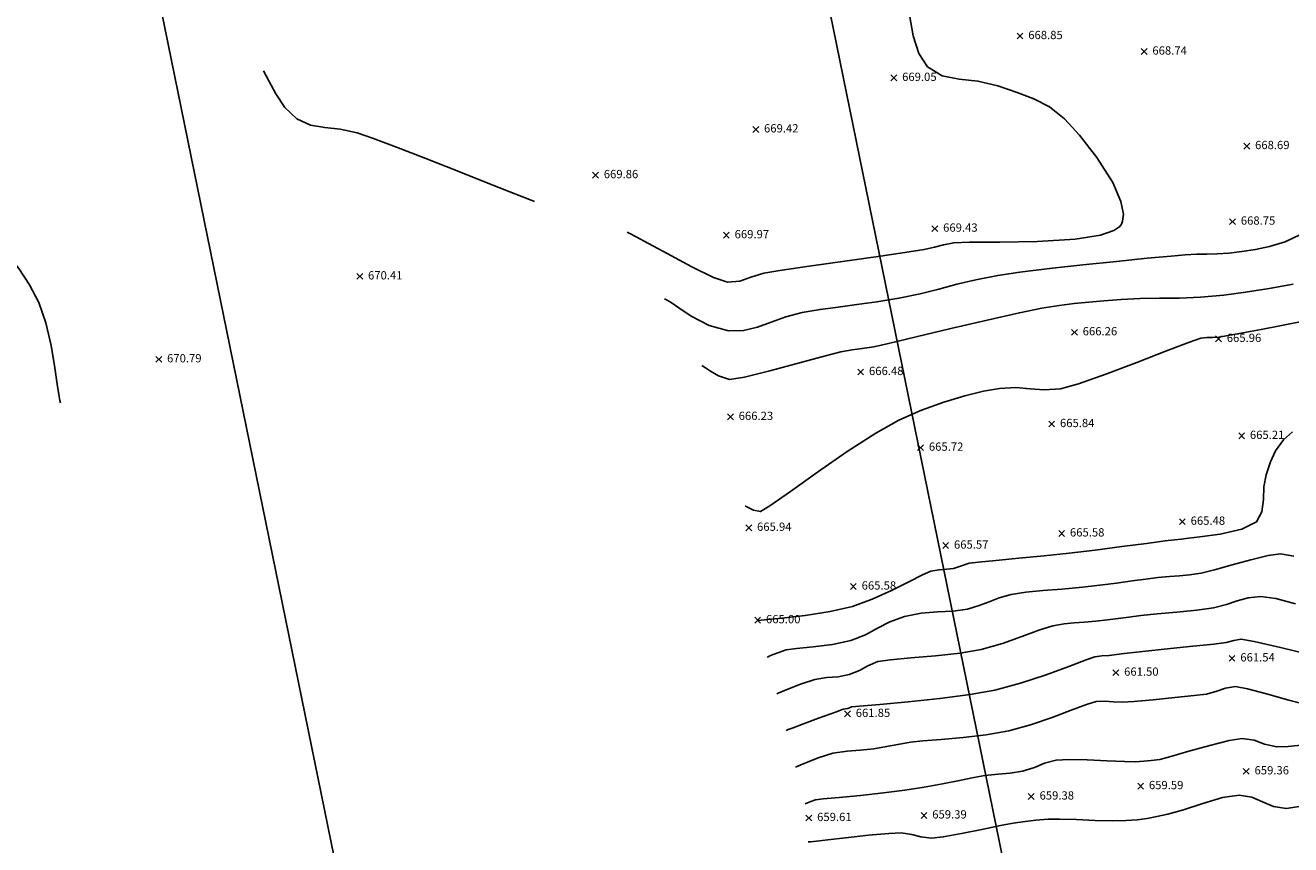
# Model space of a CAD drawing. Units: metres. Extents: x 0 to 489642, y 0 to 2354622.
# Drawn here: x 488720 to 488750, y 2353857 to 2353877 of the extents above; entities that cross this region are included whole.
import ezdxf

# ---------------------------------------------------------------- set-up
doc = ezdxf.new("R2010")
doc.units = ezdxf.units.M
doc.header["$LTSCALE"] = 0.0254
doc.header["$MEASUREMENT"] = 0
for name, color, linetype in [('CAI', 14, 'Continuous'), ('CON', 252, 'Continuous'), ('lat cat', 50, 'Continuous')]:
    doc.layers.add(name, color=color, linetype=linetype)

# ---------------------------------------------------------------- blocks, each defined once
blk = doc.blocks.new('*U25')
at = {"layer": 'CON', "elevation": 659, "flags": 128}
blk.add_lwpolyline([(488738.589, 2353857.33), (488738.648, 2353857.336), (488738.793, 2353857.352), (488739.064, 2353857.382), (488739.491, 2353857.43), (488740.049, 2353857.49), (488740.535, 2353857.535), (488740.838, 2353857.549), (488741.092, 2353857.51), (488741.313, 2353857.45), (488741.566, 2353857.419), (488741.851, 2353857.452), (488742.29, 2353857.532), (488742.784, 2353857.632), (488743.234, 2353857.724), (488743.54, 2353857.781), (488743.832, 2353857.826), (488744.088, 2353857.86), (488744.382, 2353857.883), (488744.668, 2353857.883), (488745.072, 2353857.869), (488745.522, 2353857.851), (488745.944, 2353857.84), (488746.264, 2353857.845), (488746.538, 2353857.868), (488746.774, 2353857.899), (488747.009, 2353857.942), (488747.279, 2353857.998), (488747.653, 2353858.106), (488748.118, 2353858.262), (488748.593, 2353858.401), (488748.996, 2353858.46), (488749.301, 2353858.409), (488749.563, 2353858.3), (488749.825, 2353858.19), (488750.13, 2353858.136), (488750.504, 2353858.194)], dxfattribs=at)
blk = doc.blocks.new('*U27')
at = {"layer": 'CAI', "elevation": 660, "flags": 128}
blk.add_lwpolyline([(488738.516, 2353858.254), (488738.53, 2353858.26), (488738.572, 2353858.277), (488738.655, 2353858.311), (488738.768, 2353858.348), (488738.95, 2353858.369), (488739.34, 2353858.406), (488739.855, 2353858.456), (488740.412, 2353858.516), (488740.926, 2353858.581), (488741.39, 2353858.655), (488741.836, 2353858.737), (488742.244, 2353858.817), (488742.591, 2353858.885), (488742.857, 2353858.932), (488743.181, 2353858.967), (488743.466, 2353858.99), (488743.769, 2353859.038), (488744.052, 2353859.13), (488744.294, 2353859.232), (488744.578, 2353859.308), (488744.881, 2353859.322), (488745.326, 2353859.313), (488745.81, 2353859.293), (488746.232, 2353859.273), (488746.489, 2353859.268), (488746.696, 2353859.278), (488746.876, 2353859.294), (488747.08, 2353859.325), (488747.344, 2353859.393), (488747.785, 2353859.521), (488748.292, 2353859.664), (488748.756, 2353859.782), (488749.069, 2353859.832), (488749.359, 2353859.786), (488749.612, 2353859.693), (488749.905, 2353859.627), (488750.178, 2353859.636), (488750.566, 2353859.68)], dxfattribs=at)
blk = doc.blocks.new('*U29')
at = {"layer": 'CON', "elevation": 661, "flags": 128}
blk.add_lwpolyline([(488738.287, 2353859.14), (488738.325, 2353859.155), (488738.414, 2353859.192), (488738.574, 2353859.261), (488738.828, 2353859.362), (488739.185, 2353859.472), (488739.527, 2353859.527), (488739.842, 2353859.548), (488740.174, 2353859.579), (488740.483, 2353859.632), (488740.751, 2353859.686), (488741.059, 2353859.74), (488741.36, 2353859.771), (488741.801, 2353859.805), (488742.329, 2353859.852), (488742.891, 2353859.92), (488743.435, 2353860.018), (488743.961, 2353860.161), (488744.478, 2353860.338), (488744.942, 2353860.513), (488745.311, 2353860.652), (488745.542, 2353860.721), (488745.759, 2353860.732), (488745.953, 2353860.715), (488746.175, 2353860.707), (488746.456, 2353860.727), (488746.918, 2353860.767), (488747.444, 2353860.816), (488747.914, 2353860.866), (488748.21, 2353860.904), (488748.456, 2353860.972), (488748.668, 2353861.047), (488748.912, 2353861.083), (488749.201, 2353861.032), (488749.662, 2353860.909), (488750.195, 2353860.758), (488750.695, 2353860.625)], dxfattribs=at)
blk = doc.blocks.new('*U32')
at = {"layer": 'CON', "elevation": 662, "flags": 128}
blk.add_lwpolyline([(488738.058, 2353860.026), (488738.105, 2353860.043), (488738.23, 2353860.09), (488738.473, 2353860.18), (488738.842, 2353860.317), (488739.25, 2353860.468), (488739.432, 2353860.534), (488739.489, 2353860.543), (488739.544, 2353860.551), (488739.59, 2353860.572), (488739.636, 2353860.592), (488739.829, 2353860.608), (488740.321, 2353860.65), (488741.004, 2353860.714), (488741.767, 2353860.796), (488742.503, 2353860.892), (488743.101, 2353860.998), (488743.716, 2353861.163), (488744.335, 2353861.367), (488744.886, 2353861.569), (488745.301, 2353861.727), (488745.509, 2353861.801), (488745.682, 2353861.824), (488745.857, 2353861.836), (488746.037, 2353861.859), (488746.223, 2353861.883), (488746.522, 2353861.914), (488747.112, 2353861.976), (488747.8, 2353862.048), (488748.39, 2353862.112), (488748.687, 2353862.147), (488748.866, 2353862.199), (488749.043, 2353862.233), (488749.36, 2353862.172), (488749.999, 2353862.024), (488750.749, 2353861.844)], dxfattribs=at)
blk = doc.blocks.new('*U34')
at = {"layer": 'CON', "elevation": 663, "flags": 128}
blk.add_lwpolyline([(488737.829, 2353860.912), (488737.868, 2353860.927), (488737.963, 2353860.965), (488738.137, 2353861.037), (488738.404, 2353861.141), (488738.746, 2353861.251), (488739.043, 2353861.301), (488739.31, 2353861.323), (488739.582, 2353861.374), (488739.825, 2353861.475), (488740.03, 2353861.588), (488740.274, 2353861.686), (488740.576, 2353861.731), (488741.072, 2353861.777), (488741.666, 2353861.829), (488742.263, 2353861.894), (488742.767, 2353861.977), (488743.28, 2353862.122), (488743.747, 2353862.293), (488744.158, 2353862.45), (488744.5, 2353862.555), (488744.774, 2353862.602), (488745.015, 2353862.623), (488745.257, 2353862.636), (488745.537, 2353862.661), (488745.82, 2353862.695), (488746.073, 2353862.728), (488746.33, 2353862.762), (488746.627, 2353862.799), (488747.02, 2353862.838), (488747.495, 2353862.882), (488747.975, 2353862.931), (488748.382, 2353862.987), (488748.69, 2353863.063), (488748.953, 2353863.154), (488749.215, 2353863.229), (488749.52, 2353863.261), (488749.88, 2353863.209), (488750.358, 2353863.083)], dxfattribs=at)
blk = doc.blocks.new('*U36')
at = {"layer": 'CON', "elevation": 664, "flags": 128}
blk.add_lwpolyline([(488737.6, 2353861.798), (488737.619, 2353861.805), (488737.665, 2353861.824), (488737.747, 2353861.858), (488737.877, 2353861.91), (488738.059, 2353861.968), (488738.307, 2353862.002), (488738.709, 2353862.042), (488739.176, 2353862.102), (488739.62, 2353862.198), (488739.973, 2353862.334), (488740.266, 2353862.491), (488740.558, 2353862.647), (488740.912, 2353862.779), (488741.316, 2353862.856), (488741.712, 2353862.888), (488742.089, 2353862.909), (488742.433, 2353862.957), (488742.72, 2353863.04), (488742.961, 2353863.134), (488743.203, 2353863.229), (488743.49, 2353863.31), (488743.845, 2353863.365), (488744.257, 2353863.403), (488744.717, 2353863.437), (488745.216, 2353863.485), (488745.629, 2353863.534), (488746.032, 2353863.586), (488746.41, 2353863.635), (488746.747, 2353863.68), (488747.03, 2353863.715), (488747.312, 2353863.743), (488747.555, 2353863.762), (488747.797, 2353863.786), (488748.077, 2353863.827), (488748.4, 2353863.903), (488748.826, 2353864.021), (488749.283, 2353864.147), (488749.697, 2353864.248), (488749.997, 2353864.29), (488750.316, 2353864.232)], dxfattribs=at)
blk = doc.blocks.new('*U38')
at = {"layer": 'CAI', "elevation": 665, "flags": 128}
blk.add_lwpolyline([(488737.371, 2353862.683), (488737.371, 2353862.684), (488737.372, 2353862.684), (488737.373, 2353862.684), (488737.535, 2353862.697), (488737.951, 2353862.736), (488738.514, 2353862.803), (488739.118, 2353862.897), (488739.659, 2353863.021), (488740.138, 2353863.192), (488740.604, 2353863.403), (488741.02, 2353863.614), (488741.348, 2353863.784), (488741.55, 2353863.872), (488741.751, 2353863.907), (488741.934, 2353863.917), (488742.099, 2353863.937), (488742.29, 2353864.001), (488742.48, 2353864.064), (488742.699, 2353864.092), (488743.121, 2353864.133), (488743.674, 2353864.185), (488744.289, 2353864.245), (488744.896, 2353864.309), (488745.517, 2353864.383), (488746.167, 2353864.465), (488746.76, 2353864.543), (488747.211, 2353864.602), (488747.434, 2353864.631), (488747.603, 2353864.646), (488747.771, 2353864.667), (488748.046, 2353864.699), (488748.542, 2353864.769), (488749.063, 2353864.886), (488749.415, 2353865.063), (488749.548, 2353865.309), (488749.587, 2353865.602), (488749.597, 2353865.909), (488749.646, 2353866.196), (488749.756, 2353866.512), (488749.879, 2353866.781), (488750.07, 2353867.041), (488750.283, 2353867.237)], dxfattribs=at)
blk = doc.blocks.new('*U39')
at = {"layer": 'CON', "elevation": 666, "flags": 128}
blk.add_lwpolyline([(488737.067, 2353865.448), (488737.091, 2353865.437), (488737.152, 2353865.403), (488737.266, 2353865.344), (488737.434, 2353865.31), (488737.667, 2353865.45), (488738.16, 2353865.795), (488738.815, 2353866.26), (488739.534, 2353866.76), (488740.221, 2353867.21), (488740.775, 2353867.524), (488741.324, 2353867.762), (488741.862, 2353867.956), (488742.37, 2353868.107), (488742.827, 2353868.217), (488743.213, 2353868.288), (488743.604, 2353868.309), (488743.948, 2353868.279), (488744.292, 2353868.251), (488744.681, 2353868.279), (488745.118, 2353868.401), (488745.776, 2353868.632), (488746.527, 2353868.915), (488747.244, 2353869.193), (488747.801, 2353869.408), (488748.071, 2353869.504), (488748.22, 2353869.518), (488748.353, 2353869.515), (488748.504, 2353869.522), (488748.823, 2353869.579), (488749.531, 2353869.713), (488750.474, 2353869.896)], dxfattribs=at)
blk = doc.blocks.new('*U41')
at = {"layer": 'CON', "elevation": 667, "flags": 128}
blk.add_lwpolyline([(488736.018, 2353868.842), (488736.046, 2353868.827), (488736.112, 2353868.784), (488736.232, 2353868.703), (488736.421, 2353868.591), (488736.691, 2353868.505), (488737.048, 2353868.557), (488737.667, 2353868.709), (488738.377, 2353868.902), (488739.004, 2353869.077), (488739.377, 2353869.173), (488739.653, 2353869.218), (488739.896, 2353869.248), (488740.172, 2353869.291), (488740.529, 2353869.372), (488741.197, 2353869.531), (488742.037, 2353869.732), (488742.914, 2353869.939), (488743.692, 2353870.116), (488744.235, 2353870.225), (488744.652, 2353870.291), (488745.016, 2353870.338), (488745.364, 2353870.374), (488745.73, 2353870.404), (488746.152, 2353870.436), (488746.61, 2353870.458), (488747.072, 2353870.464), (488747.553, 2353870.47), (488748.066, 2353870.49), (488748.625, 2353870.54), (488749.149, 2353870.61), (488749.72, 2353870.699), (488750.304, 2353870.804)], dxfattribs=at)
blk = doc.blocks.new('*U42')
at = {"layer": 'CON', "elevation": 668, "flags": 128}
blk.add_lwpolyline([(488735.119, 2353870.453), (488735.168, 2353870.427), (488735.277, 2353870.359), (488735.468, 2353870.231), (488735.766, 2353870.034), (488736.195, 2353869.808), (488736.665, 2353869.678), (488737.028, 2353869.684), (488737.363, 2353869.763), (488737.694, 2353869.884), (488738.047, 2353870.014), (488738.446, 2353870.122), (488738.876, 2353870.195), (488739.311, 2353870.254), (488739.765, 2353870.311), (488740.251, 2353870.378), (488740.78, 2353870.467), (488741.291, 2353870.576), (488741.743, 2353870.689), (488742.178, 2353870.803), (488742.639, 2353870.914), (488743.169, 2353871.017), (488743.701, 2353871.094), (488744.414, 2353871.181), (488745.222, 2353871.271), (488746.038, 2353871.356), (488746.779, 2353871.43), (488747.359, 2353871.485), (488747.691, 2353871.514), (488747.975, 2353871.527), (488748.22, 2353871.529), (488748.465, 2353871.535), (488748.747, 2353871.558), (488749.063, 2353871.597), (488749.389, 2353871.646), (488749.734, 2353871.719), (488750.107, 2353871.827), (488750.477, 2353872.003)], dxfattribs=at)
blk = doc.blocks.new('*U43')
at = {"layer": 'CON', "elevation": 669, "flags": 128}
blk.add_lwpolyline([(488734.221, 2353872.063), (488734.284, 2353872.031), (488734.439, 2353871.949), (488734.729, 2353871.792), (488735.184, 2353871.543), (488735.781, 2353871.225), (488736.304, 2353870.969), (488736.638, 2353870.852), (488736.936, 2353870.876), (488737.205, 2353870.974), (488737.515, 2353871.07), (488737.904, 2353871.133), (488738.612, 2353871.238), (488739.476, 2353871.363), (488740.334, 2353871.486), (488741.025, 2353871.587), (488741.388, 2353871.644), (488741.637, 2353871.7), (488741.854, 2353871.756), (488742.104, 2353871.808), (488742.483, 2353871.819), (488743.216, 2353871.818), (488744.124, 2353871.835), (488745.034, 2353871.895), (488745.645, 2353871.992), (488745.975, 2353872.103), (488746.113, 2353872.199), (488746.154, 2353872.254), (488746.183, 2353872.327), (488746.202, 2353872.496), (488746.144, 2353872.799), (488745.943, 2353873.26), (488745.564, 2353873.863), (488745.143, 2353874.408), (488744.783, 2353874.801), (488744.416, 2353875.091), (488744.04, 2353875.285), (488743.633, 2353875.436), (488743.173, 2353875.598), (488742.69, 2353875.714), (488742.234, 2353875.759), (488741.822, 2353875.839), (488741.468, 2353876.059), (488741.259, 2353876.381), (488741.124, 2353876.809), (488741.033, 2353877.315)], dxfattribs=at)
blk = doc.blocks.new('*U45')
at = {"layer": 'CAI', "elevation": 670, "flags": 128}
blk.add_lwpolyline([(488731.979, 2353872.807), (488731.901, 2353872.837), (488731.717, 2353872.909), (488731.384, 2353873.04), (488730.856, 2353873.248), (488730.115, 2353873.541), (488729.354, 2353873.84), (488728.647, 2353874.114), (488728.071, 2353874.331), (488727.698, 2353874.461), (488727.29, 2353874.547), (488726.916, 2353874.587), (488726.568, 2353874.649), (488726.236, 2353874.802), (488725.95, 2353875.074), (488725.731, 2353875.403), (488725.564, 2353875.72), (488725.431, 2353875.957)], dxfattribs=at)
blk = doc.blocks.new('*U46')
at = {"layer": 'CON', "elevation": 671, "flags": 128}
blk.add_lwpolyline([(488720.532, 2353867.936), (488720.519, 2353867.997), (488720.494, 2353868.139), (488720.455, 2353868.393), (488720.396, 2353868.786), (488720.303, 2353869.328), (488720.178, 2353869.873), (488720.01, 2353870.363), (488719.787, 2353870.791), (488719.524, 2353871.181), (488719.255, 2353871.526), (488719.014, 2353871.82), (488718.832, 2353872.054)], dxfattribs=at)
blk = doc.blocks.new('*U307')
at = {"linetype": 'Continuous'}
for p, q in [((0.071, 0.071), (-0.071, -0.071)), ((0.071, -0.071), (-0.071, 0.071))]:
    blk.add_line(p, q, dxfattribs=at)
at = {"color": 1, "insert": (0.2, 0), "char_height": 0.2, "attachment_point": 4}
blk.add_mtext('659.36', dxfattribs=at)
blk = doc.blocks.new('*U308')
at = {"linetype": 'Continuous'}
for p, q in [((0.071, 0.071), (-0.071, -0.071)), ((0.071, -0.071), (-0.071, 0.071))]:
    blk.add_line(p, q, dxfattribs=at)
at = {"color": 1, "insert": (0.2, 0), "char_height": 0.2, "attachment_point": 4}
blk.add_mtext('659.59', dxfattribs=at)
blk = doc.blocks.new('*U309')
at = {"linetype": 'Continuous'}
for p, q in [((0.071, 0.071), (-0.071, -0.071)), ((0.071, -0.071), (-0.071, 0.071))]:
    blk.add_line(p, q, dxfattribs=at)
at = {"color": 1, "insert": (0.2, 0), "char_height": 0.2, "attachment_point": 4}
blk.add_mtext('659.38', dxfattribs=at)
blk = doc.blocks.new('*U310')
at = {"linetype": 'Continuous'}
for p, q in [((0.071, 0.071), (-0.071, -0.071)), ((0.071, -0.071), (-0.071, 0.071))]:
    blk.add_line(p, q, dxfattribs=at)
at = {"color": 1, "insert": (0.2, 0), "char_height": 0.2, "attachment_point": 4}
blk.add_mtext('659.39', dxfattribs=at)
blk = doc.blocks.new('*U311')
at = {"linetype": 'Continuous'}
for p, q in [((0.071, 0.071), (-0.071, -0.071)), ((0.071, -0.071), (-0.071, 0.071))]:
    blk.add_line(p, q, dxfattribs=at)
at = {"color": 1, "insert": (0.2, 0), "char_height": 0.2, "attachment_point": 4}
blk.add_mtext('659.61', dxfattribs=at)
blk = doc.blocks.new('*U312')
at = {"linetype": 'Continuous'}
for p, q in [((0.071, 0.071), (-0.071, -0.071)), ((0.071, -0.071), (-0.071, 0.071))]:
    blk.add_line(p, q, dxfattribs=at)
at = {"color": 1, "insert": (0.2, 0), "char_height": 0.2, "attachment_point": 4}
blk.add_mtext('661.85', dxfattribs=at)
blk = doc.blocks.new('*U313')
at = {"linetype": 'Continuous'}
for p, q in [((0.071, 0.071), (-0.071, -0.071)), ((0.071, -0.071), (-0.071, 0.071))]:
    blk.add_line(p, q, dxfattribs=at)
at = {"color": 1, "insert": (0.2, 0), "char_height": 0.2, "attachment_point": 4}
blk.add_mtext('661.50', dxfattribs=at)
blk = doc.blocks.new('*U314')
at = {"linetype": 'Continuous'}
for p, q in [((0.071, 0.071), (-0.071, -0.071)), ((0.071, -0.071), (-0.071, 0.071))]:
    blk.add_line(p, q, dxfattribs=at)
at = {"color": 1, "insert": (0.2, 0), "char_height": 0.2, "attachment_point": 4}
blk.add_mtext('661.54', dxfattribs=at)
blk = doc.blocks.new('*U325')
at = {"linetype": 'Continuous'}
for p, q in [((0.071, 0.071), (-0.071, -0.071)), ((0.071, -0.071), (-0.071, 0.071))]:
    blk.add_line(p, q, dxfattribs=at)
at = {"color": 1, "insert": (0.2, 0), "char_height": 0.2, "attachment_point": 4}
blk.add_mtext('665.48', dxfattribs=at)
blk = doc.blocks.new('*U326')
at = {"linetype": 'Continuous'}
for p, q in [((0.071, 0.071), (-0.071, -0.071)), ((0.071, -0.071), (-0.071, 0.071))]:
    blk.add_line(p, q, dxfattribs=at)
at = {"color": 1, "insert": (0.2, 0), "char_height": 0.2, "attachment_point": 4}
blk.add_mtext('665.58', dxfattribs=at)
blk = doc.blocks.new('*U327')
at = {"linetype": 'Continuous'}
for p, q in [((0.071, 0.071), (-0.071, -0.071)), ((0.071, -0.071), (-0.071, 0.071))]:
    blk.add_line(p, q, dxfattribs=at)
at = {"color": 1, "insert": (0.2, 0), "char_height": 0.2, "attachment_point": 4}
blk.add_mtext('665.57', dxfattribs=at)
blk = doc.blocks.new('*U328')
at = {"linetype": 'Continuous'}
for p, q in [((0.071, 0.071), (-0.071, -0.071)), ((0.071, -0.071), (-0.071, 0.071))]:
    blk.add_line(p, q, dxfattribs=at)
at = {"color": 1, "insert": (0.2, 0), "char_height": 0.2, "attachment_point": 4}
blk.add_mtext('665.58', dxfattribs=at)
blk = doc.blocks.new('*U329')
at = {"linetype": 'Continuous'}
for p, q in [((0.071, 0.071), (-0.071, -0.071)), ((0.071, -0.071), (-0.071, 0.071))]:
    blk.add_line(p, q, dxfattribs=at)
at = {"color": 1, "insert": (0.2, 0), "char_height": 0.2, "attachment_point": 4}
blk.add_mtext('665.00', dxfattribs=at)
blk = doc.blocks.new('*U330')
at = {"linetype": 'Continuous'}
for p, q in [((0.071, 0.071), (-0.071, -0.071)), ((0.071, -0.071), (-0.071, 0.071))]:
    blk.add_line(p, q, dxfattribs=at)
at = {"color": 1, "insert": (0.2, 0), "char_height": 0.2, "attachment_point": 4}
blk.add_mtext('665.94', dxfattribs=at)
blk = doc.blocks.new('*U331')
at = {"linetype": 'Continuous'}
for p, q in [((0.071, 0.071), (-0.071, -0.071)), ((0.071, -0.071), (-0.071, 0.071))]:
    blk.add_line(p, q, dxfattribs=at)
at = {"color": 1, "insert": (0.2, 0), "char_height": 0.2, "attachment_point": 4}
blk.add_mtext('666.23', dxfattribs=at)
blk = doc.blocks.new('*U332')
at = {"linetype": 'Continuous'}
for p, q in [((0.071, 0.071), (-0.071, -0.071)), ((0.071, -0.071), (-0.071, 0.071))]:
    blk.add_line(p, q, dxfattribs=at)
at = {"color": 1, "insert": (0.2, 0), "char_height": 0.2, "attachment_point": 4}
blk.add_mtext('666.48', dxfattribs=at)
blk = doc.blocks.new('*U333')
at = {"linetype": 'Continuous'}
for p, q in [((0.071, 0.071), (-0.071, -0.071)), ((0.071, -0.071), (-0.071, 0.071))]:
    blk.add_line(p, q, dxfattribs=at)
at = {"color": 1, "insert": (0.2, 0), "char_height": 0.2, "attachment_point": 4}
blk.add_mtext('665.72', dxfattribs=at)
blk = doc.blocks.new('*U334')
at = {"linetype": 'Continuous'}
for p, q in [((0.071, 0.071), (-0.071, -0.071)), ((0.071, -0.071), (-0.071, 0.071))]:
    blk.add_line(p, q, dxfattribs=at)
at = {"color": 1, "insert": (0.2, 0), "char_height": 0.2, "attachment_point": 4}
blk.add_mtext('665.84', dxfattribs=at)
blk = doc.blocks.new('*U335')
at = {"linetype": 'Continuous'}
for p, q in [((0.071, 0.071), (-0.071, -0.071)), ((0.071, -0.071), (-0.071, 0.071))]:
    blk.add_line(p, q, dxfattribs=at)
at = {"color": 1, "insert": (0.2, 0), "char_height": 0.2, "attachment_point": 4}
blk.add_mtext('666.26', dxfattribs=at)
blk = doc.blocks.new('*U336')
at = {"linetype": 'Continuous'}
for p, q in [((0.071, 0.071), (-0.071, -0.071)), ((0.071, -0.071), (-0.071, 0.071))]:
    blk.add_line(p, q, dxfattribs=at)
at = {"color": 1, "insert": (0.2, 0), "char_height": 0.2, "attachment_point": 4}
blk.add_mtext('665.96', dxfattribs=at)
blk = doc.blocks.new('*U337')
at = {"linetype": 'Continuous'}
for p, q in [((0.071, 0.071), (-0.071, -0.071)), ((0.071, -0.071), (-0.071, 0.071))]:
    blk.add_line(p, q, dxfattribs=at)
at = {"color": 1, "insert": (0.2, 0), "char_height": 0.2, "attachment_point": 4}
blk.add_mtext('665.21', dxfattribs=at)
blk = doc.blocks.new('*U353')
at = {"linetype": 'Continuous'}
for p, q in [((0.071, 0.071), (-0.071, -0.071)), ((0.071, -0.071), (-0.071, 0.071))]:
    blk.add_line(p, q, dxfattribs=at)
at = {"color": 1, "insert": (0.2, 0), "char_height": 0.2, "attachment_point": 4}
blk.add_mtext('668.69', dxfattribs=at)
blk = doc.blocks.new('*U354')
at = {"linetype": 'Continuous'}
for p, q in [((0.071, 0.071), (-0.071, -0.071)), ((0.071, -0.071), (-0.071, 0.071))]:
    blk.add_line(p, q, dxfattribs=at)
at = {"color": 1, "insert": (0.2, 0), "char_height": 0.2, "attachment_point": 4}
blk.add_mtext('668.74', dxfattribs=at)
blk = doc.blocks.new('*U355')
at = {"linetype": 'Continuous'}
for p, q in [((0.071, 0.071), (-0.071, -0.071)), ((0.071, -0.071), (-0.071, 0.071))]:
    blk.add_line(p, q, dxfattribs=at)
at = {"color": 1, "insert": (0.2, 0), "char_height": 0.2, "attachment_point": 4}
blk.add_mtext('668.85', dxfattribs=at)
blk = doc.blocks.new('*U356')
at = {"linetype": 'Continuous'}
for p, q in [((0.071, 0.071), (-0.071, -0.071)), ((0.071, -0.071), (-0.071, 0.071))]:
    blk.add_line(p, q, dxfattribs=at)
at = {"color": 1, "insert": (0.2, 0), "char_height": 0.2, "attachment_point": 4}
blk.add_mtext('669.05', dxfattribs=at)
blk = doc.blocks.new('*U357')
at = {"linetype": 'Continuous'}
for p, q in [((0.071, 0.071), (-0.071, -0.071)), ((0.071, -0.071), (-0.071, 0.071))]:
    blk.add_line(p, q, dxfattribs=at)
at = {"color": 1, "insert": (0.2, 0), "char_height": 0.2, "attachment_point": 4}
blk.add_mtext('669.42', dxfattribs=at)
blk = doc.blocks.new('*U358')
at = {"linetype": 'Continuous'}
for p, q in [((0.071, 0.071), (-0.071, -0.071)), ((0.071, -0.071), (-0.071, 0.071))]:
    blk.add_line(p, q, dxfattribs=at)
at = {"color": 1, "insert": (0.2, 0), "char_height": 0.2, "attachment_point": 4}
blk.add_mtext('669.86', dxfattribs=at)
blk = doc.blocks.new('*U741')
at = {"linetype": 'Continuous'}
for p, q in [((0.071, 0.071), (-0.071, -0.071)), ((0.071, -0.071), (-0.071, 0.071))]:
    blk.add_line(p, q, dxfattribs=at)
at = {"color": 1, "insert": (0.2, 0), "char_height": 0.2, "attachment_point": 4}
blk.add_mtext('668.75', dxfattribs=at)
blk = doc.blocks.new('*U744')
at = {"linetype": 'Continuous'}
for p, q in [((0.071, 0.071), (-0.071, -0.071)), ((0.071, -0.071), (-0.071, 0.071))]:
    blk.add_line(p, q, dxfattribs=at)
at = {"color": 1, "insert": (0.2, 0), "char_height": 0.2, "attachment_point": 4}
blk.add_mtext('669.43', dxfattribs=at)
blk = doc.blocks.new('*U745')
at = {"linetype": 'Continuous'}
for p, q in [((0.071, 0.071), (-0.071, -0.071)), ((0.071, -0.071), (-0.071, 0.071))]:
    blk.add_line(p, q, dxfattribs=at)
at = {"color": 1, "insert": (0.2, 0), "char_height": 0.2, "attachment_point": 4}
blk.add_mtext('669.97', dxfattribs=at)
blk = doc.blocks.new('*U748')
at = {"linetype": 'Continuous'}
for p, q in [((0.071, 0.071), (-0.071, -0.071)), ((0.071, -0.071), (-0.071, 0.071))]:
    blk.add_line(p, q, dxfattribs=at)
at = {"color": 1, "insert": (0.2, 0), "char_height": 0.2, "attachment_point": 4}
blk.add_mtext('670.41', dxfattribs=at)
blk = doc.blocks.new('*U749')
at = {"linetype": 'Continuous'}
for p, q in [((0.071, 0.071), (-0.071, -0.071)), ((0.071, -0.071), (-0.071, 0.071))]:
    blk.add_line(p, q, dxfattribs=at)
at = {"color": 1, "insert": (0.2, 0), "char_height": 0.2, "attachment_point": 4}
blk.add_mtext('670.79', dxfattribs=at)

msp = doc.modelspace()

# ---------------------------------------------------------------- linework, layer by layer
at = {"layer": 'lat cat', "color": 5}
for p, q in [((488727.325, 2353935.176), (488798.127, 2353588.165)), ((488711.825, 2353932.014), (488782.628, 2353585.003))]:
    msp.add_line(p, q, dxfattribs=at)

# ---------------------------------------------------------------- block references
for name, p in [('*U355', (488743.704, 2353876.8)), ('*U354', (488746.702, 2353876.425)), ('*U356', (488740.658, 2353875.79)), ('*U357', (488737.323, 2353874.545)), ('*U353', (488749.182, 2353874.142)), ('*U358', (488733.453, 2353873.44)), ('*U741', (488748.838, 2353872.317)), ('*U744', (488741.648, 2353872.147)), ('*U745', (488736.613, 2353871.988)), ('*U748', (488727.759, 2353870.994)), ('*U335', (488745.019, 2353869.643)), ('*U336', (488748.499, 2353869.484)), ('*U749', (488722.906, 2353868.99)), ('*U332', (488739.858, 2353868.684)), ('*U331', (488736.711, 2353867.599)), ('*U334', (488744.47, 2353867.426)), ('*U337', (488749.057, 2353867.14)), ('*U333', (488741.304, 2353866.855)), ('*U325', (488747.626, 2353865.067)), ('*U330', (488737.154, 2353864.92)), ('*U326', (488744.711, 2353864.784)), ('*U327', (488741.91, 2353864.49)), ('*U328', (488739.681, 2353863.501)), ('*U329', (488737.37, 2353862.687)), ('*U314', (488748.826, 2353861.765)), ('*U313', (488746.019, 2353861.42)), ('*U312', (488739.538, 2353860.424)), ('*U307', (488749.169, 2353859.036)), ('*U308', (488746.618, 2353858.679)), ('*U309', (488743.977, 2353858.428)), ('*U310', (488741.386, 2353857.97)), ('*U311', (488738.605, 2353857.909))]:
    msp.add_blockref(name, p)
at = {"layer": 'CAI'}
for name in ['*U45', '*U38', '*U27']:
    msp.add_blockref(name, (0, 0), dxfattribs=at)
at = {"layer": 'CON'}
for name in ['*U43', '*U42', '*U41', '*U46', '*U39', '*U36', '*U34', '*U32', '*U29', '*U25']:
    msp.add_blockref(name, (0, 0), dxfattribs=at)

doc.saveas('drawing.dxf')
